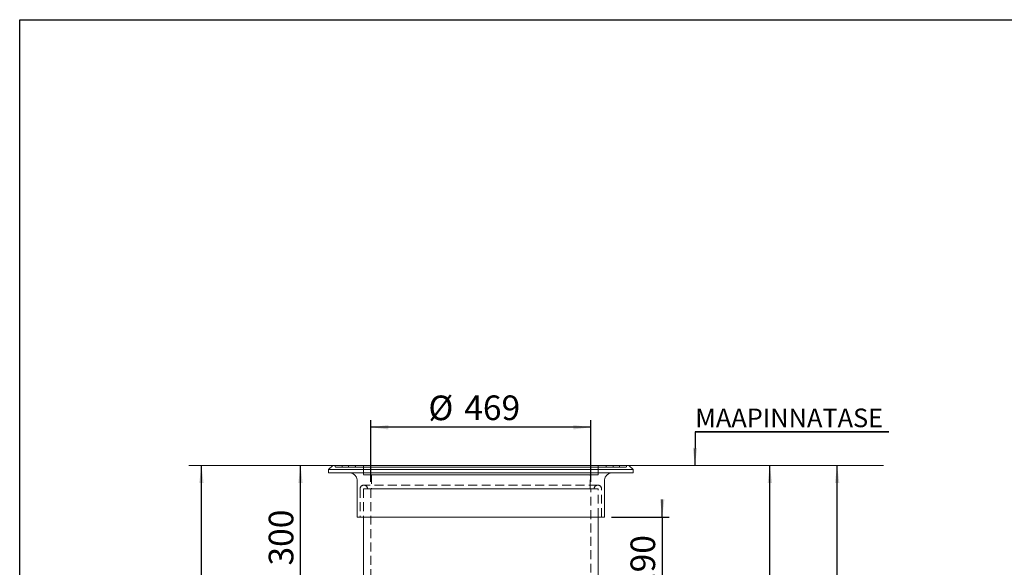
# Model space of a CAD drawing. Units: millimetres. Extents: x 122 to 4322, y 87 to 6150.
# Drawn here: x 122 to 2222, y 4983 to 6150 of the extents above; entities that cross this region are included whole.
import ezdxf

# ---------------------------------------------------------------- set-up
doc = ezdxf.new("R2010")
doc.units = ezdxf.units.MM
doc.header["$LTSCALE"] = 15
doc.linetypes.add('SLD-Dashed', pattern=[1.905, 1.27, -0.635])
doc.linetypes.add('SLD-Solid', pattern=[0])
doc.layers.add('FRAME', color=19, linetype='SLD-Solid')
doc.layers.add('SLD-0', color=7, linetype='SLD-Solid')
doc.styles.add('SLDTEXTSTYLE1', font='ARIAL.TTF', dxfattribs={"width": 0.948})
doc.dimstyles.new('SLDDIMSTYLE2', dxfattribs={"dimtxt": 52.5, "dimasz": 37.5, "dimexe": 0, "dimexo": 0.0625, "dimgap": 13.125, "dimtad": 1, "dimrnd": 1e-09, "dimzin": 12, "dimdsep": 46, "dimtxsty": 'SLDTEXTSTYLE1', "dimsah": 1, "dimcen": 0.09, "dimadec": 0, "dimazin": 3, "dimtfac": 1, "dimtofl": 0, "dimtmove": 0, "dimatfit": 3, "dimfxl": 0, "dimfrac": 2, "dimtolj": 1, "dimtzin": 12, "dimarcsym": 0})
doc.dimstyles.new('SLDDIMSTYLE3', dxfattribs={"dimtxt": 52.5, "dimasz": 37.5, "dimexe": 0, "dimexo": 0.0625, "dimgap": 13.125, "dimtad": 1, "dimdec": 0, "dimrnd": 1e-09, "dimzin": 12, "dimdsep": 46, "dimtxsty": 'SLDTEXTSTYLE1', "dimsah": 1, "dimcen": 0.09, "dimadec": 0, "dimazin": 3, "dimtfac": 1, "dimtofl": 0, "dimtmove": 0, "dimatfit": 3, "dimfxl": 0, "dimfrac": 2, "dimtolj": 1, "dimtzin": 12, "dimarcsym": 0})
doc.dimstyles.new('SLDDIMSTYLE4', dxfattribs={"dimtxt": 52.5, "dimasz": 37.5, "dimexe": 0, "dimexo": 0.0625, "dimgap": 13.125, "dimtad": 1, "dimrnd": 1e-09, "dimzin": 12, "dimdsep": 46, "dimtxsty": 'SLDTEXTSTYLE1', "dimsah": 1, "dimcen": 0.09, "dimadec": 0, "dimazin": 3, "dimtfac": 1, "dimtmove": 0, "dimatfit": 0, "dimfxl": 0, "dimfrac": 2, "dimtolj": 1, "dimtzin": 12, "dimarcsym": 0})

# ---------------------------------------------------------------- blocks, each defined once
blk = doc.blocks.new('_D_2')
at = {"layer": 'SLD-0'}
for p, q in [((1721.5, 4299.8), (1721.5, 5199.8)), ((1670.1, 4299.8), (1736.5, 4299.8))]:
    blk.add_line(p, q, dxfattribs=at)
for points in [[(1721.5, 5199.8), (1716.9, 5162.3), (1726.2, 5162.3)], [(1721.5, 4299.8), (1726.2, 4337.3), (1716.9, 4337.3)]]:
    blk.add_solid(points, dxfattribs=at)
at = {"layer": 'SLD-0', "insert": (1653.8, 4723.3, 0.1), "char_height": 52.5, "attachment_point": 1, "rotation": 90, "style": 'SLDTEXTSTYLE1'}
blk.add_mtext('900', dxfattribs=at)
blk = doc.blocks.new('_D_3')
at = {"layer": 'SLD-0'}
for p, q in [((509.2, 3899.8), (509.2, 5199.8)), ((570.1, 3899.8), (494.2, 3899.8))]:
    blk.add_line(p, q, dxfattribs=at)
for points in [[(509.2, 5199.8), (504.6, 5162.3), (513.9, 5162.3)], [(509.2, 3899.8), (513.9, 3937.3), (504.6, 3937.3)]]:
    blk.add_solid(points, dxfattribs=at)
at = {"layer": 'SLD-0', "insert": (441.6, 4448.5, 0.1), "char_height": 52.5, "attachment_point": 1, "rotation": 90, "style": 'SLDTEXTSTYLE1'}
blk.add_mtext('1300', dxfattribs=at)
blk = doc.blocks.new('_D_4')
at = {"layer": 'SLD-0'}
for p, q in [((1865.1, 3199.8), (1865.1, 5199.8)), ((1605.1, 3199.8), (1880.1, 3199.8))]:
    blk.add_line(p, q, dxfattribs=at)
for points in [[(1865.1, 5199.8), (1860.5, 5162.3), (1869.8, 5162.3)], [(1865.1, 3199.8), (1869.8, 3237.3), (1860.5, 3237.3)]]:
    blk.add_solid(points, dxfattribs=at)
at = {"layer": 'SLD-0', "insert": (1797.5, 4346.9, 0.1), "char_height": 52.5, "attachment_point": 1, "rotation": 90, "style": 'SLDTEXTSTYLE1'}
blk.add_mtext('2000', dxfattribs=at)
blk = doc.blocks.new('_D_5')
at = {"layer": 'SLD-0'}
for p, q in [((720.5, 4899.8), (720.5, 5199.8)), ((801.9, 4899.8), (705.5, 4899.8))]:
    blk.add_line(p, q, dxfattribs=at)
for points in [[(720.5, 5199.8), (715.9, 5162.3), (725.2, 5162.3)], [(720.5, 4899.8), (725.2, 4937.3), (715.9, 4937.3)]]:
    blk.add_solid(points, dxfattribs=at)
at = {"layer": 'SLD-0', "insert": (652.8, 4986.4, 0.1), "char_height": 52.5, "attachment_point": 1, "rotation": 90, "style": 'SLDTEXTSTYLE1'}
blk.add_mtext('300', dxfattribs=at)
blk = doc.blocks.new('_D_12')
at = {"layer": 'SLD-0'}
for p, q in [((1492.1, 5089.8), (1492.1, 5127.3)), ((1384.1, 5089.8), (1507.1, 5089.8)), ((1492.1, 5089.8), (1492.1, 4899.8)), ((1408.4, 4899.8), (1507.1, 4899.8)), ((1492.1, 4899.8), (1492.1, 4862.3))]:
    blk.add_line(p, q, dxfattribs=at)
for points in [[(1492.1, 5089.8), (1496.7, 5127.3), (1487.4, 5127.3)], [(1492.1, 4899.8), (1487.4, 4862.3), (1496.7, 4862.3)]]:
    blk.add_solid(points, dxfattribs=at)
at = {"layer": 'SLD-0', "insert": (1424.4, 4932.1, 0.1), "char_height": 52.5, "attachment_point": 1, "rotation": 90, "style": 'SLDTEXTSTYLE1'}
blk.add_mtext('190', dxfattribs=at)
blk = doc.blocks.new('_D_13')
at = {"layer": 'SLD-0'}
for p, q in [((870.4, 5164.8), (870.4, 5296.2)), ((1339.8, 5164.8), (1339.8, 5296.2)), ((1339.8, 5281.2), (870.4, 5281.2))]:
    blk.add_line(p, q, dxfattribs=at)
for points in [[(870.4, 5281.2), (907.9, 5276.5), (907.9, 5285.8)], [(1339.8, 5281.2), (1302.3, 5285.8), (1302.3, 5276.5)]]:
    blk.add_solid(points, dxfattribs=at)
at = {"layer": 'SLD-0', "char_height": 52.5, "attachment_point": 1, "style": 'SLDTEXTSTYLE1'}
for s, insert in [('%%c', (993.3, 5348.8, 0.1)), ('469', (1069.8, 5349, 0.1))]:
    blk.add_mtext(s, dxfattribs=dict(at, insert=insert))
blk = doc.blocks.new('SW_NOTE_2')
at = {"layer": 'SLD-0', "color": 0}
for p, q in [((0, 0), (413.1, 0)), ((413.1, 0), (0, 0)), ((0, 0), (413.1, 0)), ((413.1, 0), (0, 0)), ((0, 0), (413.1, 0)), ((413.1, 0), (0, 0))]:
    blk.add_line(p, q, dxfattribs=at)
at = {"layer": 'SLD-0', "color": 0, "insert": (0.2, 49.8), "char_height": 39.688, "attachment_point": 1, "style": 'SLDTEXTSTYLE1'}
blk.add_mtext('MAAPINNATASE', dxfattribs=at)

msp = doc.modelspace()

# ---------------------------------------------------------------- linework, layer by layer
at = {"color": 7, "linetype": 'SLD-Solid', "lineweight": 0}
for p, q in [((789.6455213, 5199.8197505), (780.1455244, 5190.8197509)), ((780.1455244, 5190.8197509), (780.1455244, 5183.8197497)), ((780.1455244, 5190.8197509), (1105.1455125, 5190.8197509)), ((789.6455213, 5199.8197505), (1105.1455125, 5199.8197505)), ((1105.1455125, 5199.8197505), (1420.6455037, 5199.8197505)), ((1105.1455125, 5190.8197509), (1430.1455006, 5190.8197509)), ((1430.1455006, 5190.8197509), (1420.6455037, 5199.8197505)), ((1430.1455006, 5183.8197497), (1430.1455006, 5190.8197509)), ((780.1455244, 5183.8197497), (1105.1455125, 5183.8197497)), ((841.1455139, 5168.819751), (841.1455139, 5089.8197511)), ((1105.1455125, 5183.8197497), (1430.1455006, 5183.8197497)), ((1369.1455111, 5089.8197511), (1369.1455111, 5168.819751)), ((841.1455139, 5089.8197511), (1105.1455125, 5089.8197511)), ((855.1455125, 5089.8197511), (855.1455125, 4899.8197386)), ((1105.1455125, 5089.8197511), (1369.1455111, 5089.8197511)), ((1355.1455125, 4899.8197386), (1355.1455125, 5089.8197511))]:
    msp.add_line(p, q, dxfattribs=at)
at = {"color": 7, "linetype": 'SLD-Dashed', "lineweight": 0}
for p, q in [((1430.1455006, 5190.8197509), (780.1455244, 5190.8197509)), ((1420.6455037, 5199.8197505), (789.6455213, 5199.8197505)), ((794.6455165, 5199.8197505), (794.6455165, 5197.8197504)), ((794.656454, 5199.8197505), (1415.634571, 5199.8197505)), ((796.6455206, 5195.8197503), (1413.6455044, 5195.8197503)), ((807.6564654, 5195.8197503), (1402.6345595, 5195.8197503)), ((809.6455022, 5199.8197505), (809.6455022, 5197.8197504)), ((809.6895203, 5199.8197505), (1400.6015047, 5199.8197505)), ((822.6455137, 5199.8197505), (822.6455137, 5197.8197504)), ((822.6895019, 5199.8197505), (1387.6015231, 5199.8197505)), ((824.6565446, 5195.8197503), (1385.6344804, 5195.8197503)), ((835.6894239, 5195.8197503), (1374.601601, 5195.8197503)), ((837.6454994, 5199.8197505), (837.6454994, 5197.8197504)), ((837.6565262, 5199.8197505), (1372.6344987, 5199.8197505)), ((855.1455125, 5199.8197505), (855.1455125, 5179.8197509)), ((855.1565692, 5199.8197505), (1355.1344558, 5199.8197505)), ((1355.1455125, 5179.8197509), (1355.1455125, 5199.8197505)), ((1372.6455256, 5197.8197504), (1372.6455256, 5199.8197505)), ((1387.6455113, 5197.8197504), (1387.6455113, 5199.8197505)), ((1400.6455227, 5197.8197504), (1400.6455227, 5199.8197505)), ((1415.6455084, 5197.8197504), (1415.6455084, 5199.8197505)), ((1430.1455006, 5183.8197497), (780.1455244, 5183.8197497)), ((826.1564955, 5183.8197497), (1384.1345295, 5183.8197497)), ((855.1455125, 5179.8197509), (1355.1455125, 5179.8197509)), ((872.1455171, 5179.8197509), (872.1455171, 5149.8197497)), ((872.1893266, 5179.8197509), (1338.1016984, 5179.8197509)), ((1338.1455078, 5149.8197497), (1338.1455078, 5179.8197509)), ((847.6455196, 5149.8197497), (847.6455196, 5089.8197511)), ((1355.1455125, 5149.8197497), (855.1455125, 5149.8197497)), ((855.1455125, 5149.8197497), (855.1455125, 5089.8197511)), ((1354.6455189, 5157.819751), (855.6455061, 5157.819751)), ((1354.6455189, 5157.819751), (855.6455061, 5157.819751)), ((863.6564597, 5149.8197497), (1346.6345653, 5149.8197497)), ((870.4455182, 5149.8197497), (1339.8455068, 5149.8197497)), ((870.4455182, 5149.8197497), (870.4455182, 4599.8197266)), ((872.1893266, 5149.8197497), (1338.1016984, 5149.8197497)), ((1339.8455068, 4599.8197266), (1339.8455068, 5149.8197497)), ((1355.1455125, 5089.8197511), (1355.1455125, 5149.8197497)), ((1362.6455053, 5089.8197511), (1362.6455053, 5149.8197497)), ((1369.1455111, 5089.8197511), (841.1455139, 5089.8197511)), ((847.6894781, 5089.8197511), (1362.6015469, 5089.8197511))]:
    msp.add_line(p, q, dxfattribs=at)
for centre, radius, start, end in [((796.6455125, 5197.8197505), 2, 180, 270), ((807.6455125, 5197.8197505), 2, 270, 0), ((824.6455125, 5197.8197505), 2, 180, 270), ((835.6455125, 5197.8197505), 2, 270, 0), ((1374.6455125, 5197.8197505), 2, 180, 270), ((1385.6455125, 5197.8197505), 2, 270, 0), ((1402.6455125, 5197.8197505), 2, 180, 270), ((1413.6455125, 5197.8197505), 2, 270, 0), ((855.6455125, 5149.8197505), 8, 90, 180), ((855.6455125, 5149.8197505), 8, 0, 90), ((1354.6455125, 5149.8197505), 8, 90, 180), ((1354.6455125, 5149.8197505), 8, 0, 90)]:
    msp.add_arc(centre, radius, start, end, dxfattribs=at)
at = {"color": 7, "linetype": 'SLD-Solid', "lineweight": 0}
for centre, start, end in [((826.1455125, 5168.8197505), 0, 90), ((1384.1455125, 5168.8197505), 90, 180)]:
    msp.add_arc(centre, 15, start, end, dxfattribs=at)
at = {"layer": 'FRAME'}
msp.add_line((121.6298279, 6150.0046927), (4321.6298279, 6150.0046927), dxfattribs=at)
at = {"layer": 'FRAME', "color": 7}
msp.add_line((121.6298279, 150.0106518), (121.6298279, 6150.0046927), dxfattribs=at)
at = {"layer": 'SLD-0'}
msp.add_line((1562.295082, 5271.2544262), (1561.6345055, 5199.8197505), dxfattribs=at)
at = {"layer": 'SLD-0', "lineweight": 0}
msp.add_line((482.4854156, 5199.8197505), (1963.6993304, 5199.8197505), dxfattribs=at)
at = {"layer": 'SLD-0'}
msp.add_solid([(1561.6345055, 5199.8197505), (1566.6310649, 5237.2751492), (1557.3314625, 5237.3611452)], dxfattribs=at)

# ---------------------------------------------------------------- block references
msp.add_blockref('SW_NOTE_2', (1562.295082, 5271.2544262), dxfattribs=at)

# ---------------------------------------------------------------- dimensions: what is measured, and where the dimension line sits
dim = msp.add_linear_dim(base=(870.4455125, 5281.1623387), p1=(1339.8455125, 5149.8197505), p2=(870.4455125, 5149.8197505), text='%%c<>', dimstyle='SLDDIMSTYLE3', dxfattribs=at)
dim.commit()
dim.dimension.update_dxf_attribs({"geometry": '_D_13', "text_midpoint": (1091.7181237, 5281.1623387), "dimtype": 160})
for base, p1, p2, dimstyle, picture, middle in [((509.2342254, 5199.8197505), (585.1455125, 3899.8197505), (482.4854156, 5199.8197505), 'SLDDIMSTYLE3', '_D_3', (509.2342254, 4528.6953728)), ((720.5216227, 5199.8197505), (816.904602, 4899.8197505), (482.4854156, 5199.8197505), 'SLDDIMSTYLE2', '_D_5', (720.5216227, 5046.5157383)), ((1865.1455125, 5199.8197505), (1590.1455125, 3199.8197505), (1963.6993304, 5199.8197505), 'SLDDIMSTYLE2', '_D_4', (1865.1455125, 4427.0855577)), ((1721.5251388, 5199.8197505), (1655.1455125, 4299.8197505), (1963.6993304, 5199.8197505), 'SLDDIMSTYLE2', '_D_2', (1721.5251388, 4783.5008059)), ((1492.0927324, 4899.8197505), (1369.1455125, 5089.8197505), (1393.386423, 4899.8197505), 'SLDDIMSTYLE4', '_D_12', (1492.0927324, 4992.2690529))]:
    dim = msp.add_linear_dim(base=base, p1=p1, p2=p2, angle=90, dimstyle=dimstyle, dxfattribs=at)
    dim.commit()
    dim.dimension.update_dxf_attribs({"geometry": picture, "text_midpoint": middle, "dimtype": 160})

doc.saveas('drawing.dxf')
